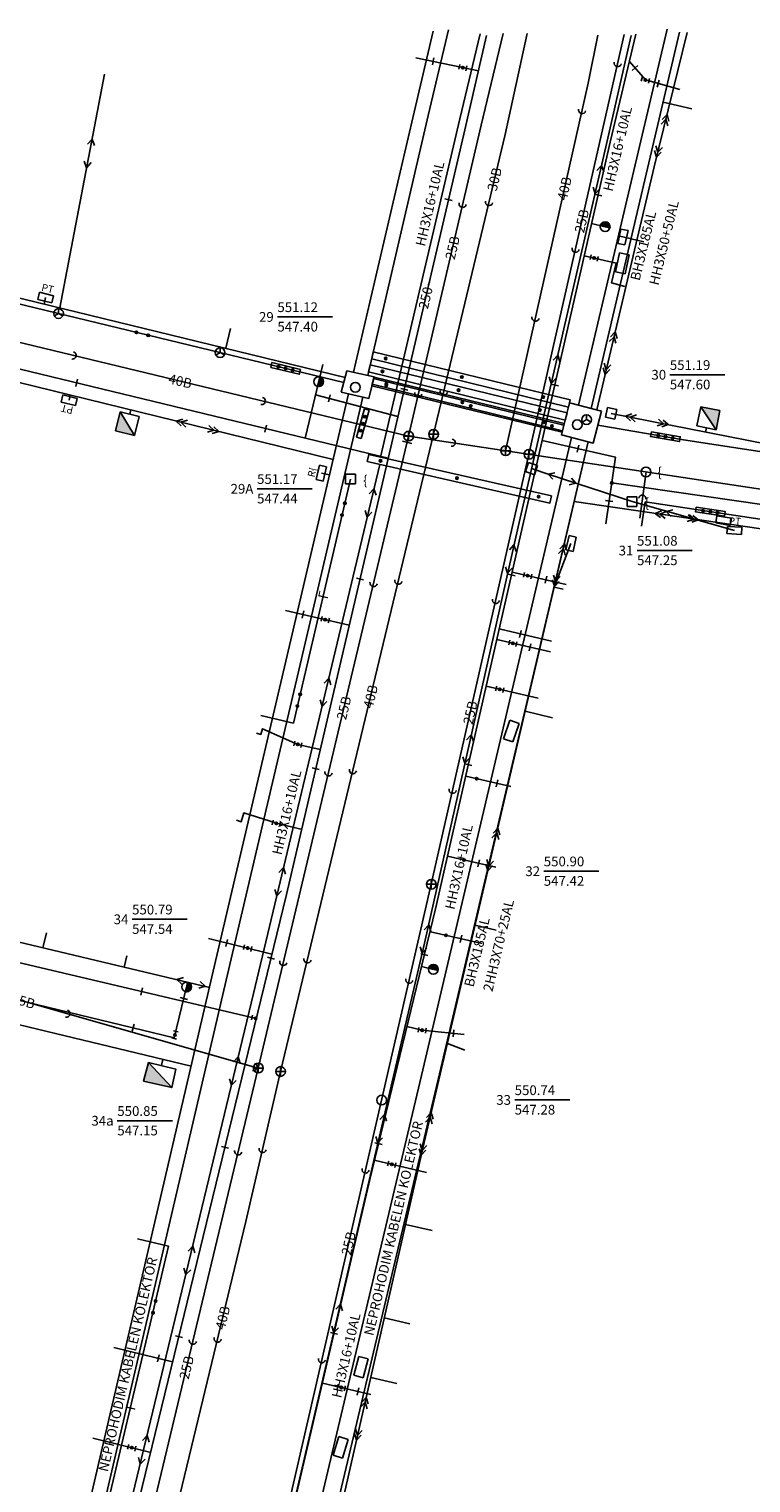
# Model space of a CAD drawing. Units: metres. Extents: x 44299 to 46700, y 47600 to 49351.
# Drawn here: x 44393 to 44467, y 48951 to 49101 of the extents above; entities that cross this region are included whole.
import ezdxf
from ezdxf.enums import TextEntityAlignment as Align

# ---------------------------------------------------------------- set-up
doc = ezdxf.new("R2010")
doc.units = ezdxf.units.M
for name, color, linetype in [('KANAL', 42, 'Continuous'), ('KOLEK', 7, 'Continuous'), ('NKANAL', 52, 'Continuous'), ('NKOL', 7, 'Continuous'), ('NSIL', 1, 'Continuous'), ('NVOD', 5, 'Continuous'), ('SILNOT', 1, 'Continuous'), ('SLABOT', 3, 'Continuous'), ('UKAN', 42, 'Continuous'), ('ukol', 7, 'Continuous'), ('USIL', 1, 'Continuous'), ('USLA', 3, 'Continuous'), ('UVOD', 4, 'Continuous'), ('VOD', 4, 'Continuous')]:
    doc.layers.add(name, color=color, linetype=linetype)
doc.styles.add('C', font='c.shx')
doc.styles.add('KS', font='KS')
doc.styles.add('KSIM', font='KSIM.shx')

# ---------------------------------------------------------------- blocks, each defined once
blk = doc.blocks.new('P1')
at = {"layer": 'UVOD'}
blk.add_line((0, 0.375), (0, -0.375), dxfattribs=at)
blk.add_line((0, 0.375), (0, -0.375), dxfattribs=at)
blk = doc.blocks.new('P12')
at = {"layer": 'UVOD'}
for p, q in [((0.5, 0), (-0.5, 0)), ((-0.46, 0), (0.04, -0.5)), ((-0.4, 0), (0.09, -0.49)), ((-0.34, 0), (0.14, -0.48)), ((-0.28, 0), (0.19, -0.46)), ((-0.21, 0), (0.23, -0.44)), ((-0.15, 0), (0.27, -0.42)), ((-0.09, 0), (0.31, -0.4)), ((-0.03, 0), (0.34, -0.37)), ((0.03, 0), (0.37, -0.34)), ((0.09, 0), (0.4, -0.3)), ((0.16, 0), (0.42, -0.27)), ((0.22, 0), (0.45, -0.23)), ((0.28, 0), (0.46, -0.18)), ((0.34, 0), (0.48, -0.14)), ((0.4, 0), (0.49, -0.09)), ((0.47, 0), (0.5, -0.03)), ((-0.5, -0.02), (-0.02, -0.5)), ((-0.49, -0.09), (-0.09, -0.49)), ((-0.47, -0.18), (-0.18, -0.47))]:
    blk.add_line(p, q, dxfattribs=at)
blk.add_circle((0, 0), 0.5, dxfattribs=at)
blk.add_solid([(0.5, 0), (-0.5, 0), (0, 0), (0.5, 0)], dxfattribs=at)
blk = doc.blocks.new('P7')
at = {"layer": 'UVOD'}
for p, q in [((-0.38, 0.25), (-0.38, -0.25)), ((-0.13, -0.01), (0, 0.13)), ((-0.1, -0.07), (0.07, 0.1)), ((-0.06, -0.11), (0.11, 0.06)), ((0.38, 0.25), (0.38, -0.25)), ((0.02, -0.12), (0.12, -0.02))]:
    blk.add_line(p, q, dxfattribs=at)
blk.add_circle((0, 0), 0.125, dxfattribs=at)
blk = doc.blocks.new('P8')
at = {"layer": 'UVOD'}
for p, q in [((-0.13, -0.01), (0, 0.13)), ((-0.1, -0.07), (0.07, 0.1)), ((-0.06, -0.11), (0.11, 0.06)), ((0.02, -0.12), (0.12, -0.02))]:
    blk.add_line(p, q, dxfattribs=at)
blk.add_circle((0, 0), 0.125, dxfattribs=at)
blk = doc.blocks.new('F')
at = {"layer": 'USLA', "color": 7, "style": 'KS', "oblique": 18}
blk.add_text('F', height=1, dxfattribs=at).set_placement((-0.17, -0.51))
blk = doc.blocks.new('P38')
at = {"layer": 'USLA', "color": 3}
for p, q in [((-0.13, -0.01), (0, 0.13)), ((-0.1, -0.07), (0.07, 0.1)), ((-0.06, -0.11), (0.11, 0.06)), ((1.12, -0.01), (1.25, 0.13)), ((1.15, -0.07), (1.32, 0.1)), ((1.19, -0.11), (1.36, 0.06)), ((0.02, -0.12), (0.12, -0.02)), ((1.27, -0.12), (1.37, -0.02))]:
    blk.add_line(p, q, dxfattribs=at)
for centre in [(0, 0), (1.25, 0)]:
    blk.add_circle(centre, 0.125, dxfattribs=at)
blk = doc.blocks.new('P39A')
at = {"layer": 'USLA'}
for p, q in [((-0.88, -0.01), (-0.75, 0.13)), ((-0.85, -0.07), (-0.68, 0.1)), ((-0.81, -0.11), (-0.64, 0.06)), ((-0.13, -0.01), (0, 0.13)), ((-0.1, -0.07), (0.07, 0.1)), ((-0.06, -0.11), (0.11, 0.06)), ((0.62, -0.01), (0.75, 0.13)), ((0.65, -0.07), (0.82, 0.1)), ((0.69, -0.11), (0.86, 0.06)), ((-0.73, -0.12), (-0.63, -0.02)), ((0.02, -0.12), (0.12, -0.02)), ((0.77, -0.12), (0.87, -0.02))]:
    blk.add_line(p, q, dxfattribs=at)
blk.add_lwpolyline([(-1.5, 0.25), (1.5, 0.25), (1.5, -0.25), (-1.5, -0.25)], close=True, dxfattribs=at)
for centre in [(-0.75, 0), (0, 0), (0.75, 0)]:
    blk.add_circle(centre, 0.125, dxfattribs=at)
blk = doc.blocks.new('A$C60512C48')
at = {"layer": 'USLA', "color": 3}
for p, q in [((0.5, 0.5), (0.07, 0.25)), ((0.5, 1), (0.5, 0.5)), ((0.5, 0.5), (0.94, 0.26))]:
    blk.add_line(p, q, dxfattribs=at)
blk.add_circle((0.5, 0.5), 0.5, dxfattribs=at)
blk = doc.blocks.new('P45')
at = {"layer": 'USLA'}
blk.add_blockref('A$C60512C48', (-0.5, -0.5), dxfattribs=at)
blk = doc.blocks.new('A$C61CA3699')
at = {"layer": 'USLA'}
for p, q in [((0, 1.13), (0, 0.13)), ((1, 1.13), (0, 1.13)), ((0, 0.13), (1, 0.13)), ((1, 0.13), (1, 1.13))]:
    blk.add_line(p, q, dxfattribs=at)
at = {"layer": 'USLA', "color": 7, "style": 'KSIM', "oblique": 18}
blk.add_text('{', height=1, dxfattribs=at).set_placement((1.8, 0))
blk = doc.blocks.new('P45II')
at = {"layer": 'USLA'}
blk.add_blockref('A$C61CA3699', (-0.5, -0.63), dxfattribs=at)
blk = doc.blocks.new('TKO')
at = {"layer": 'NKOL', "style": 'C'}
blk.add_attdef('NADPIS', text='', height=1, dxfattribs=at).set_placement((0, 1.5), align=Align.MIDDLE_LEFT)
blk = doc.blocks.new('P15IB')
at = {"layer": 'UKAN'}
blk.add_arc((-0.37, -0.01), 0.375, 270, 90, dxfattribs=at)
blk = doc.blocks.new('TKA')
at = {"layer": 'NKANAL', "style": 'C'}
blk.add_attdef('NADPIS', text='', height=1, dxfattribs=at).set_placement((0, 0), align=Align.MIDDLE_CENTER)
blk = doc.blocks.new('KKA')
at = {"layer": 'UKAN'}
blk.add_line((3.05, 0.51), (8.72, 0.51), dxfattribs=at)
for tag, p in [('KOTA_G', (3.05, 1.01)), ('KOTA_D', (3.05, -0.99))]:
    blk.add_attdef(tag, p, '', height=1, dxfattribs=at)
blk.add_attdef('NOMER', text='', height=1, dxfattribs=at).set_placement((2.67, 0.01), align=Align.RIGHT)
blk = doc.blocks.new('P20')
at = {"layer": 'UKAN', "color": 32}
for p, q in [((0.5, 0), (-0.5, 0)), ((0, 0.5), (0, -0.5))]:
    blk.add_line(p, q, dxfattribs=at)
blk.add_circle((0, 0), 0.5, dxfattribs=at)
blk = doc.blocks.new('P20A')
at = {"layer": 'UKAN', "color": 32}
blk.add_circle((0, 0), 0.5, dxfattribs=at)
blk = doc.blocks.new('P15IA')
at = {"layer": 'UKAN'}
blk.add_arc((0.375, 0), 0.375, 90, 270, dxfattribs=at)
blk = doc.blocks.new('A$C3B1054B1')
at = {"layer": 'USIL'}
for p, q in [((0.61, 0.71), (0, 0.36)), ((0.61, 0), (0, 0.36)), ((2.39, 0.71), (3, 0.36)), ((2.39, 0), (3, 0.36))]:
    blk.add_line(p, q, dxfattribs=at)
blk = doc.blocks.new('P48')
at = {"layer": 'USIL'}
blk.add_blockref('A$C3B1054B1', (0, -0.36), dxfattribs=at)
blk = doc.blocks.new('A$C21445198')
at = {"layer": 'USIL'}
for p, q in [((0.61, 0.71), (0, 0.36)), ((0.61, 0), (0, 0.36)), ((1.11, 0.71), (0.5, 0.36)), ((1.11, 0), (0.5, 0.36)), ((3.39, 0.71), (4, 0.36)), ((3.39, 0), (4, 0.36)), ((3.89, 0.71), (4.5, 0.36)), ((3.89, 0), (4.5, 0.36))]:
    blk.add_line(p, q, dxfattribs=at)
blk = doc.blocks.new('P49')
at = {"layer": 'USIL'}
blk.add_blockref('A$C21445198', (0, -0.36), dxfattribs=at)
blk = doc.blocks.new('TSI1')
at = {"layer": 'NSIL'}
blk.add_attdef('NADPIS', text='', height=1, dxfattribs=at).set_placement((0, 1), align=Align.MIDDLE_LEFT)
blk = doc.blocks.new('A$C14ED208C')
at = {"layer": 'USIL'}
for p, q in [((1.5, 0.75), (0, 0.75)), ((0, 0), (0, 0.75)), ((1.5, 0), (0, 0)), ((1.5, 0), (1.5, 0.75))]:
    blk.add_line(p, q, dxfattribs=at)
blk = doc.blocks.new('KU')
at = {"layer": 'USIL'}
blk.add_blockref('A$C14ED208C', (-0.75, -0.38), dxfattribs=at)
blk = doc.blocks.new('A$C57661D1D')
at = {"layer": 'USIL'}
for p, q in [((0, 0), (0, 0.5)), ((0, 0.5), (3, 0.5)), ((3, 0), (0, 0)), ((0.62, 0.24), (0.75, 0.38)), ((0.65, 0.18), (0.82, 0.35)), ((0.69, 0.14), (0.86, 0.31)), ((0.77, 0.13), (0.87, 0.23)), ((1.37, 0.24), (1.5, 0.38)), ((1.4, 0.18), (1.57, 0.35)), ((1.44, 0.14), (1.61, 0.31)), ((1.52, 0.13), (1.62, 0.23)), ((2.12, 0.24), (2.25, 0.38)), ((2.15, 0.18), (2.32, 0.35)), ((2.19, 0.14), (2.36, 0.31)), ((2.27, 0.13), (2.37, 0.23)), ((3, 0.5), (3, 0))]:
    blk.add_line(p, q, dxfattribs=at)
for centre in [(0.75, 0.25), (1.5, 0.25), (2.25, 0.25)]:
    blk.add_circle(centre, 0.125, dxfattribs=at)
blk = doc.blocks.new('P52A')
at = {"layer": 'USIL'}
blk.add_blockref('A$C57661D1D', (-1.5, -0.25), dxfattribs=at)
blk = doc.blocks.new('A$C3FF842C9')
at = {"layer": 'USIL'}
for p, q in [((1.5, 0.75), (0, 0.75)), ((0, 0), (0, 0.75)), ((1.5, 0), (1.5, 0.75)), ((1.5, 0), (0, 0))]:
    blk.add_line(p, q, dxfattribs=at)
blk.add_text('PT', height=0.75, dxfattribs=at).set_placement((0.11, 0.95))
blk = doc.blocks.new('RR')
at = {"layer": 'USIL', "rotation": 90}
blk.add_blockref('A$C3FF842C9', (0.37, -0.75), dxfattribs=at)
blk = doc.blocks.new('P56C')
at = {"layer": 'USIL'}
for p, q in [((-1, 1), (-1, -1)), ((-1, -1), (1, 1)), ((-1, 1), (1, 1)), ((1, 1), (1, -1)), ((-1, -1), (1, -1))]:
    blk.add_line(p, q, dxfattribs=at)
blk.add_solid([(-1, -1), (1, 1), (1, -1)], dxfattribs=at)
blk = doc.blocks.new('A$C1B0D0E0D')
at = {"layer": 'USIL'}
for p, q in [((1, 1), (0, 1)), ((0, 1), (0, 0)), ((0, 0), (1, 0)), ((1, 0), (1, 1))]:
    blk.add_line(p, q, dxfattribs=at)
blk = doc.blocks.new('P56B')
at = {"layer": 'USIL'}
blk.add_blockref('A$C1B0D0E0D', (-0.5, -0.5), dxfattribs=at)
blk = doc.blocks.new('A$C5B5D01CA')
at = {"layer": 'USIL'}
for p, q in [((1, 1.13), (0, 1.13)), ((0, 1.13), (0, 0.13)), ((0, 0.13), (1, 0.13)), ((1, 0.13), (1, 1.13))]:
    blk.add_line(p, q, dxfattribs=at)
at = {"layer": 'USIL', "color": 7, "style": 'KSIM', "oblique": 18}
blk.add_text('{', height=1, dxfattribs=at).set_placement((1.8, 0))
blk = doc.blocks.new('P56III')
at = {"layer": 'USIL'}
blk.add_blockref('A$C5B5D01CA', (-0.5, -0.63), dxfattribs=at)
blk = doc.blocks.new('RT')
at = {"layer": 'USIL'}
blk.add_blockref('A$C3FF842C9', (-0.75, -0.37), dxfattribs=at)
blk = doc.blocks.new('A$C34002DAE')
at = {"layer": 'ukol'}
for p, q in [((2, 1), (0, 1)), ((0, 1), (0, 0)), ((2, 0), (2, 1)), ((0, 0), (2, 0))]:
    blk.add_line(p, q, dxfattribs=at)
blk = doc.blocks.new('P62B')
at = {"layer": 'ukol'}
blk.add_blockref('A$C34002DAE', (-1, -0.5), dxfattribs=at)
blk = doc.blocks.new('P62')
at = {"layer": 'ukol'}
blk.add_circle((0, 0), 0.5, dxfattribs=at)
blk = doc.blocks.new('TVO')
at = {"layer": 'NVOD', "style": 'C'}
blk.add_attdef('NADPIS', text='', height=1, dxfattribs=at).set_placement((0, 0), align=Align.MIDDLE_CENTER)
blk = doc.blocks.new('P7A')
at = {"layer": 'UVOD'}
for p, q in [((-0.5, -0.01), (-0.37, 0.13)), ((-0.48, -0.07), (-0.31, 0.1)), ((-0.43, -0.11), (-0.27, 0.06)), ((0, 0.25), (0, -0.25)), ((-0.35, -0.12), (-0.26, -0.02))]:
    blk.add_line(p, q, dxfattribs=at)
blk.add_circle((-0.38, 0), 0.125, dxfattribs=at)
blk = doc.blocks.new('P20B')
at = {"layer": 'UKAN', "color": 32}
blk.add_circle((0, 0), 0.5, dxfattribs=at)
at = {"layer": 'UKAN', "color": 7, "style": 'KSIM', "oblique": 18}
blk.add_text('{', height=1, dxfattribs=at).set_placement((1.16, -0.52))
blk = doc.blocks.new('K1')
at = {"layer": 'UKAN'}
blk.add_blockref('P15IA', (0, 0), dxfattribs=at)
blk = doc.blocks.new('TSI')
at = {"layer": 'NSIL'}
blk.add_attdef('NADPIS', text='', height=1, dxfattribs=at).set_placement((0, 0), align=Align.MIDDLE_CENTER)
blk = doc.blocks.new('TSI2')
at = {"layer": 'NSIL'}
for tag, p in [('NADPIS_1', (0, 1)), ('NADPIS_2', (0, -1))]:
    blk.add_attdef(tag, text='', height=1, dxfattribs=at).set_placement(p, align=Align.MIDDLE_LEFT)
blk = doc.blocks.new('P22')
at = {"layer": 'UKAN', "color": 32}
blk.add_line((0, 0.5), (0, -0.5), dxfattribs=at)

msp = doc.modelspace()

# ---------------------------------------------------------------- hatches: boundary and pattern name
at = {"layer": 'USIL'}
msp.add_hatch(color=256, dxfattribs=at).paths.add_polyline_path([(44404.83, 48994.55), (44404.32, 48992.63), (44407.22, 48991.95)])

# ---------------------------------------------------------------- linework, layer by layer
at = {"layer": 'KANAL'}
for points in [[(44441.29, 49100.2), (44439.01, 49090.79), (44431.57, 49058.86), (44416.11, 48993.96), (44399.98, 48926.71), (44383.28, 48859.86), (44380.86, 48850.17)], [(44402.47, 48926.95), (44414.84, 48978.19), (44418.4, 48993.61), (44434.13, 49059.05), (44441.5, 49089.85), (44443.74, 49100.2)], [(44413.59, 48924.67), (44433.9, 49012.84), (44443.94, 49057), (44451.74, 49091.39), (44453.74, 49100.1)], [(44451.03, 49100.03), (44450.02, 49095.11), (44441.54, 49057.36)], [(44300.19, 49090.57), (44342.83, 49080.73), (44389.15, 49069.05), (44431.57, 49058.86), (44482.09, 49051.25), (44522, 49045.58), (44604.1, 49033.4), (44629.75, 49033.54), (44644.11, 49013.62), (44672.21, 48970.51), (44699.76, 48930.91)], [(44455.32, 49050.44), (44455.98, 49055.18)], [(44299.94, 49024.44), (44327.77, 49018.22), (44372.49, 49006.43), (44383.55, 49003.23), (44416.11, 48993.96)]]:
    msp.add_lwpolyline(points, dxfattribs=at)
at = {"layer": 'KOLEK'}
for points in [[(44434.09, 49100.45), (44432.13, 49092.12), (44425.91, 49065.42)], [(44435.68, 49100.57), (44433.59, 49091.77), (44427.37, 49065.09)], [(44458.13, 49100.66), (44449.04, 49062.03)], [(44459.41, 49100.36), (44450.33, 49061.7)], [(44392.82, 48923.88), (44411.34, 49003.33), (44425.4, 49063.19)], [(44396.84, 48934.52), (44412.8, 49002.99), (44426.87, 49062.86)], [(44418.21, 48931.31), (44433.03, 48993.78), (44448.31, 49058.72)], [(44419.94, 48931), (44434.73, 48993.38), (44450.01, 49058.29)]]:
    msp.add_lwpolyline(points, dxfattribs=at)
for points in [[(44425.23, 49065.58), (44424.64, 49063.36), (44427.48, 49062.73), (44428.01, 49064.95)], [(44448.11, 49062.27), (44447.27, 49058.99), (44450.55, 49058.15), (44451.39, 49061.43)]]:
    msp.add_lwpolyline(points, close=True, dxfattribs=at)
at = {"layer": 'SILNOT'}
for p, q in [((44446.36, 49029.94), (44443.55, 49030.6)), ((44440.58, 49008.14), (44438.4, 49008.65)), ((44437.35, 48995.79), (44435.55, 48996.47)), ((44434, 48977.27), (44431.25, 48977.9)), ((44431.7, 48967.7), (44429.06, 48968.3)), ((44430.34, 48961.57), (44427.67, 48962.17))]:
    msp.add_line(p, q, dxfattribs=at)
for points in [[(44395.87, 48850.1), (44398.79, 48861.82), (44417.79, 48940.71), (44433.19, 49006.78), (44442.82, 49049.56), (44451.95, 49089), (44454.44, 49100)], [(44438.92, 49100.18), (44436.83, 49091.43), (44428.68, 49056.71)], [(44460.2, 49100.32), (44456.81, 49086.52), (44450.9, 49061.56)], [(44531.57, 49100.32), (44529.56, 49090.94), (44521.65, 49049.85), (44476.43, 49056.45), (44452.39, 49061.2)], [(44400.31, 49096.03), (44395.72, 49072.02)], [(44300.11, 49095.32), (44309.28, 49093.04), (44363.03, 49079.97), (44425.05, 49064.89)], [(44460.68, 49092.47), (44457.72, 49093.16)], [(44455.74, 49078.8), (44453.13, 49079.42)], [(44314.05, 48942.92), (44319.99, 48967.4), (44334.91, 49029.52), (44346, 49075.61), (44367.88, 49070.16), (44423.82, 49056.45)], [(44394.25, 49073.09), (44394.09, 49072.42)], [(44413.27, 49069.9), (44412.77, 49067.88)], [(44396.67, 49062.55), (44396.79, 49063.08)], [(44402.9, 49061.11), (44403.01, 49061.55)], [(44462.18, 49059.71), (44462.1, 49059.28)], [(44450.04, 49058.28), (44433.17, 48986.33), (44420.55, 48930.89)], [(44427.31, 49056.25), (44427.47, 49056.98)], [(44399.29, 48933.86), (44415.62, 49001.62), (44428.61, 49055.95)], [(44444.2, 49055.53), (44445.92, 49054.96), (44454.54, 49052.13), (44457.7, 49051.24), (44465.06, 49049.17)], [(44446.09, 49051.99), (44446.25, 49052.72)], [(44490.3, 48924.25), (44503.62, 48977.7), (44519.62, 49041.76), (44448.6, 49052.13)], [(44446.56, 49043.42), (44448.26, 49047.83)], [(44447.46, 49043.14), (44446.54, 49043.35)], [(44411.09, 49002.25), (44332.83, 49020.87)], [(44330.93, 49012.97), (44409.2, 48994.16)], [(44394.35, 49007.85), (44393.98, 49006.32)], [(44402.61, 49005.49), (44402.33, 49004.34)], [(44406.15, 48994.22), (44406.3, 48994.86)]]:
    msp.add_lwpolyline(points, dxfattribs=at)
at = {"layer": 'SLABOT'}
for points in [[(44451.02, 49059.99), (44459.82, 49058.49), (44520.51, 49049.2), (44521.72, 49049.1), (44522.77, 49049.48), (44531.21, 49093.17), (44532.75, 49100.19)], [(44340.3, 49084.79), (44424.91, 49064.37)], [(44422.6, 49055.07), (44423.45, 49054.87)], [(44425.59, 49054.45), (44419.72, 49029.39), (44416.37, 49030.18)], [(44637.65, 49013.49), (44638.48, 49013.96), (44630.91, 49025.4), (44628.19, 49027.4), (44600.67, 49030.92), (44599.82, 49030.82), (44541.59, 49039.45), (44495.68, 49046.12), (44455.9, 49052.11), (44455.5, 49049.61)], [(44308.45, 48955.22), (44327.52, 48950.56), (44396.95, 48933.64), (44406.9, 48975.67), (44403.71, 48976.43)]]:
    msp.add_lwpolyline(points, dxfattribs=at)
at = {"layer": 'USIL'}
for p, q in [((44428.75, 49065.5), (44428.88, 49065.63)), ((44428.77, 49065.43), (44428.95, 49065.6)), ((44428.82, 49065.39), (44428.99, 49065.56)), ((44429.09, 49066.83), (44429.23, 49066.96)), ((44429.12, 49066.77), (44429.29, 49066.94)), ((44429.16, 49066.72), (44429.33, 49066.89)), ((44429.24, 49066.71), (44429.34, 49066.81)), ((44428.9, 49065.38), (44429, 49065.48)), ((44429.15, 49064.23), (44429.29, 49064.36)), ((44429.18, 49064.16), (44429.35, 49064.34)), ((44429.22, 49064.12), (44429.39, 49064.29)), ((44429.3, 49064.11), (44429.4, 49064.21)), ((44436.92, 49064.91), (44437.05, 49065.04)), ((44436.94, 49064.85), (44437.11, 49065.02)), ((44436.98, 49064.81), (44437.15, 49064.97)), ((44437.06, 49064.8), (44437.16, 49064.89)), ((44436.57, 49063.58), (44436.71, 49063.71)), ((44436.59, 49063.52), (44436.77, 49063.69)), ((44436.64, 49063.47), (44436.81, 49063.64)), ((44436.72, 49063.46), (44436.82, 49063.56)), ((44445.28, 49062.86), (44445.41, 49062.99)), ((44445.3, 49062.8), (44445.48, 49062.97)), ((44445.35, 49062.76), (44445.52, 49062.92)), ((44445.42, 49062.75), (44445.52, 49062.84)), ((44436.98, 49062.31), (44437.11, 49062.44)), ((44437, 49062.25), (44437.17, 49062.42)), ((44437.04, 49062.21), (44437.21, 49062.37)), ((44437.12, 49062.19), (44437.22, 49062.29)), ((44444.93, 49061.53), (44445.07, 49061.66)), ((44444.96, 49061.47), (44445.13, 49061.64)), ((44445, 49061.42), (44445.17, 49061.59)), ((44445.08, 49061.41), (44445.18, 49061.51)), ((44445.34, 49060.26), (44445.47, 49060.39)), ((44445.36, 49060.2), (44445.54, 49060.37)), ((44445.41, 49060.16), (44445.58, 49060.32)), ((44445.49, 49060.14), (44445.58, 49060.24)), ((44428.55, 49056.32), (44428.68, 49056.45)), ((44428.57, 49056.25), (44428.75, 49056.43)), ((44428.62, 49056.21), (44428.79, 49056.38)), ((44428.7, 49056.2), (44428.8, 49056.3)), ((44436.4, 49054.54), (44436.53, 49054.67)), ((44436.42, 49054.47), (44436.6, 49054.64)), ((44436.47, 49054.43), (44436.64, 49054.6)), ((44436.55, 49054.42), (44436.65, 49054.52)), ((44444.8, 49052.63), (44444.93, 49052.76)), ((44444.82, 49052.57), (44445, 49052.74)), ((44444.87, 49052.53), (44445.04, 49052.69)), ((44444.95, 49052.52), (44445.05, 49052.61))]:
    msp.add_line(p, q, dxfattribs=at)
for points in [[(44427.77, 49066.8), (44427.94, 49067.53), (44448.18, 49062.57), (44448, 49061.84)], [(44447.85, 49061.24), (44447.66, 49060.51), (44427.46, 49065.46), (44427.63, 49066.19)], [(44427.83, 49064.2), (44428.01, 49064.93), (44447.57, 49060.14), (44447.38, 49059.41)], [(44427.31, 49056.25), (44427.47, 49056.98), (44446.25, 49052.72), (44446.09, 49051.99)], [(44404.83, 48994.55), (44407.62, 48993.85), (44407.22, 48991.95), (44404.32, 48992.63)]]:
    msp.add_lwpolyline(points, close=True, dxfattribs=at)
msp.add_lwpolyline([(44404.83, 48994.55), (44407.22, 48991.95)], dxfattribs=at)
for centre in [(44428.88, 49065.5), (44429.22, 49066.83), (44429.28, 49064.23), (44437.04, 49064.92), (44436.7, 49063.58), (44445.4, 49062.87), (44437.1, 49062.32), (44445.06, 49061.53), (44445.47, 49060.27), (44428.68, 49056.32), (44436.53, 49054.54), (44444.93, 49052.64)]:
    msp.add_circle(centre, 0.125, dxfattribs=at)
at = {"layer": 'USLA'}
for p, q in [((44429.14, 49064.09), (44429.3, 49064.19)), ((44429.15, 49064.03), (44429.36, 49064.15)), ((44429.19, 49063.97), (44429.39, 49064.1)), ((44429.26, 49063.95), (44429.38, 49064.02)), ((44437.83, 49061.97), (44437.99, 49062.07)), ((44437.84, 49061.9), (44438.05, 49062.03)), ((44437.88, 49061.85), (44438.08, 49061.97)), ((44437.95, 49061.82), (44438.07, 49061.89)), ((44446.19, 49059.93), (44446.35, 49060.03)), ((44446.19, 49059.86), (44446.4, 49059.99)), ((44446.23, 49059.81), (44446.43, 49059.93)), ((44446.3, 49059.78), (44446.42, 49059.85)), ((44422.4, 49055.89), (44422.06, 49054.42)), ((44423.13, 49055.71), (44422.4, 49055.89)), ((44423.13, 49055.71), (44422.79, 49054.25)), ((44422.79, 49054.25), (44422.06, 49054.42))]:
    msp.add_line(p, q, dxfattribs=at)
msp.add_lwpolyline([(44427.79, 49064.04), (44427.97, 49064.77), (44447.53, 49059.99), (44447.34, 49059.27)], close=True, dxfattribs=at)
for centre in [(44429.27, 49064.07), (44437.96, 49061.95), (44446.31, 49059.91)]:
    msp.add_circle(centre, 0.125, dxfattribs=at)
at = {"layer": 'VOD'}
msp.add_line((44434.11, 49004.1), (44432.89, 49004.4), dxfattribs=at)
for points in [[(44439.59, 49099.99), (44437.35, 49090.31), (44419.01, 49011.8), (44403.23, 48947.02), (44381.36, 48858.06), (44379.01, 48849.93)], [(44396.06, 48850.05), (44396.79, 48852.37), (44414.92, 48925.31), (44414.95, 48927), (44416.38, 48934.52), (44427.57, 48982.51), (44434.33, 49010.3), (44443.38, 49050.03), (44452.29, 49089.05), (44454.93, 49100.15)], [(44432.31, 49097.71), (44438.75, 49096.37)], [(44459.45, 49094.47), (44455.91, 49095.44), (44454.26, 49097.33)], [(44300.2, 49087.72), (44308.82, 49085.56), (44340.16, 49078.17), (44429.47, 49056.59)], [(44451.77, 49080.36), (44450.38, 49080.68)], [(44453.79, 49074.24), (44452.44, 49074.6), (44452.92, 49076.63), (44449.62, 49077.38)], [(44422.74, 49066.2), (44420.92, 49058.66)], [(44422, 49063.1), (44430.47, 49060.89)], [(44451.85, 49049.85), (44452.84, 49056.69), (44445.3, 49058.41)], [(44452.46, 49054.06), (44518.65, 49044.52), (44525.78, 49043.44), (44570.49, 49036.58), (44599.43, 49032.55), (44619.99, 49029.87), (44620.69, 49036.13), (44624.75, 49038.02)], [(44447.77, 49043.63), (44442.21, 49044.9)], [(44418.9, 49040.96), (44425.46, 49039.43)], [(44440.88, 49039.07), (44446.24, 49037.79)], [(44446.16, 49036.7), (44440.63, 49037.96)], [(44444.88, 49031.95), (44439.54, 49033.17)], [(44415.92, 49028.35), (44416.36, 49028.22), (44416.54, 49028.81), (44420.18, 49027.2), (44422.48, 49026.67)], [(44442.07, 49022.88), (44437.44, 49023.93)], [(44415.9, 48999.05), (44336.2, 49017.8), (44326.33, 49020.44)], [(44413.89, 49019.43), (44414.36, 49019.26), (44414.63, 49020.16), (44417.97, 49019.1), (44420.63, 49018.45)], [(44408.75, 49002.3), (44407.47, 48997.08), (44355.49, 49009.62), (44325.49, 49016.89)], [(44440.52, 49014.58), (44435.56, 49015.71)], [(44439.13, 49006.74), (44433.8, 49007.95)], [(44410.98, 49007.26), (44417.51, 49005.67)], [(44437.28, 48997.42), (44432.96, 48997.85), (44431.39, 48998.23)], [(44433.42, 48983.24), (44428.03, 48984.5)], [(44401.25, 48965.27), (44407.31, 48963.8)], [(44427.67, 48960.45), (44422.7, 48961.61)], [(44399.12, 48955.95), (44405.05, 48954.49)]]:
    msp.add_lwpolyline(points, dxfattribs=at)

# ---------------------------------------------------------------- block references
at = {"layer": 'NKANAL'}
for p, rotation, values in [((44440.4, 49085.24), 76.55091427829375, {'NADPIS': '30B'}), ((44447.59, 49084.29), 77.34166679838744, {'NADPIS': '40B'}), ((44449.37, 49080.95), 77.22936264524736, {'NADPIS': '25B'}), ((44436.08, 49078.2), 76.87043859969927, {'NADPIS': '25B'}), ((44408.09, 49064.5), 346.4961109184258, {'NADPIS': '40B'}), ((44427.66, 49032.11), 76.48100487089796, {'NADPIS': '40B'}), ((44424.92, 49030.94), 76.60328588471467, {'NADPIS': '25B'}), ((44437.91, 49030.46), 77.1862937155006, {'NADPIS': '25B'}), ((44391.96, 49000.84), 344.1071277949677, {'NADPIS': '25B'}), ((44425.4, 48975.96), 77.02502203913913, {'NADPIS': '25B'}), ((44412.46, 48968.32), 76.43373346121288, {'NADPIS': '40B'}), ((44408.74, 48963.21), 76.51651558355631, {'NADPIS': '25B'})]:
    msp.add_blockref('TKA', p, dxfattribs=dict(at, rotation=rotation)).add_auto_attribs(values)
at = {"layer": 'NKOL', "rotation": 76.8826331008864}
for p in [(44428.91, 48966.18), (44401.61, 48952.21)]:
    msp.add_blockref('TKO', p, dxfattribs=at).add_auto_attribs({'NADPIS': 'NEPROHODIM KABELEN KOLEKTOR'})
at = {"layer": 'NSIL'}
for name, p, rotation, values in [('TSI', (44453.05, 49088.36), 76.83782898058821, {'NADPIS': 'HH3X16+10AL'}), ('TSI1', (44433.72, 49078.17), 76.79140260436692, {'NADPIS': 'HH3X16+10AL'}), ('TSI2', (44455.79, 49074.64), 76.2066777869759, {'NADPIS_1': 'BH3X185AL', 'NADPIS_2': 'HH3X50+50AL'}), ('TSI1', (44418.98, 49015.67), 76.56080248038607, {'NADPIS': 'HH3X16+10AL'}), ('TSI', (44436.74, 49014.62), 77.62691010064826, {'NADPIS': 'HH3X16+10AL'}), ('TSI2', (44438.72, 49002.1), 76.57897440673592, {'NADPIS_1': 'BH3X185AL', 'NADPIS_2': '2HH3X70+25AL'}), ('TSI', (44425.14, 48964.45), 76.84153047025761, {'NADPIS': 'HH3X16+10AL'})]:
    msp.add_blockref(name, p, dxfattribs=dict(at, rotation=rotation)).add_auto_attribs(values)
at = {"layer": 'NVOD', "rotation": 76.84978373095755}
msp.add_blockref('TVO', (44433.4, 49073.43), dxfattribs=at).add_auto_attribs({'NADPIS': '250~'})
at = {"layer": 'UKAN'}
for name, p, rotation in [('P15IA', (44452.98, 49096.81), 77.08554691331462), ('P15IA', (44449.32, 49091.99), 77.34166679798068), ('P15IB', (44437.05, 49082.36), 256.8704385992933), ('P15IA', (44439.75, 49082.55), 76.55091427788831), ('P15IA', (44448.65, 49077.74), 77.22936264524736), ('P15IA', (44444.53, 49070.67), 77.34166679838744), ('P15IB', (44397.38, 49067.07), 346.4961109188312), ('P15IB', (44416.83, 49062.4), 346.4961109188312), ('P15IB', (44432.5, 49062.88), 256.8704385992933), ('P15IA', (44435.1, 49063.09), 76.55091427788831), ('P22', (44431.41, 49058.21), 256.6032858834014), ('P15IB', (44436.36, 49058.14), 351.4369180600988), ('K1', (44455.65, 49052.81), 262.0327485107744), ('P15IB', (44427.89, 49043.42), 256.6032858847146), ('P15IA', (44430.43, 49043.65), 76.48100487130328), ('P15IA', (44440.46, 49041.68), 77.18629371590711), ('P15IB', (44423.26, 49023.97), 256.6032858847146), ('P15IA', (44425.76, 49024.2), 76.48100487130328), ('P15IA', (44436.02, 49022.18), 77.18629371590711), ('P15IB', (44418.62, 49004.51), 256.6032858847146), ('P15IA', (44421.08, 49004.76), 76.48100487130328), ('P15IA', (44431.56, 49002.68), 77.02502203954536), ('P15IB', (44396.75, 48999.47), 344.1071277949677), ('P15IB', (44415.98, 48993.99), 344.1071277949677), ('P15IB', (44413.97, 48985.06), 256.5165155835563), ('P15IA', (44416.48, 48985.29), 76.99210135349031), ('P15IA', (44427.07, 48983.19), 77.02502203954536), ('P15IB', (44409.31, 48965.61), 256.5165155835563), ('P15IA', (44411.86, 48965.83), 76.43373346080764), ('P15IA', (44422.58, 48963.7), 77.02502203954536)]:
    msp.add_blockref(name, p, dxfattribs=dict(at, rotation=rotation))
for p, values in [((44415.03, 49070.59), {'NOMER': '29', 'KOTA_G': '551.12', 'KOTA_D': '547.40'}), ((44455.37, 49064.65), {'NOMER': '30', 'KOTA_G': '551.19', 'KOTA_D': '547.60'}), ((44412.94, 49052.94), {'NOMER': '29A', 'KOTA_G': '551.17', 'KOTA_D': '547.44'}), ((44452, 49046.6), {'NOMER': '31', 'KOTA_G': '551.08', 'KOTA_D': '547.25'}), ((44442.41, 49013.67), {'NOMER': '32', 'KOTA_G': '550.90', 'KOTA_D': '547.42'}), ((44400.09, 49008.73), {'NOMER': '34', 'KOTA_G': '550.79', 'KOTA_D': '547.54'}), ((44439.42, 48990.18), {'NOMER': '33', 'KOTA_G': '550.74', 'KOTA_D': '547.28'}), ((44398.57, 48988.04), {'NOMER': '34a', 'KOTA_G': '550.85', 'KOTA_D': '547.15'})]:
    msp.add_blockref('KKA', p, dxfattribs=at).add_auto_attribs(values)
for name, p in [('P20', (44434.13, 49059.05)), ('P20', (44431.57, 49058.86)), ('P20', (44441.54, 49057.36)), ('P20', (44443.94, 49057)), ('P20B', (44455.98, 49055.18)), ('P20', (44433.9, 49012.84)), ('P20', (44416.11, 48993.96)), ('P20', (44418.4, 48993.61)), ('P20A', (44428.79, 48990.67))]:
    msp.add_blockref(name, p, dxfattribs=at)
at = {"layer": 'ukol'}
for p, rotation in [((44453.54, 49076.6), 78.14887047198334), ((44442.13, 49028.57), 71.23197753926287), ((44426.68, 48963.25), 255.1781083083917), ((44424.59, 48955.01), 73.01639234884492)]:
    msp.add_blockref('P62B', p, dxfattribs=dict(at, rotation=rotation))
for p in [(44426.08, 49063.88), (44448.9, 49060.03)]:
    msp.add_blockref('P62', p, dxfattribs=at)
at = {"layer": 'USIL'}
for name, p, rotation in [('P49', (44458.13, 49091.89), 256.1915882046751), ('P48', (44399.03, 49089.36), 259.1856284954143), ('P48', (44450.73, 49083.74), 76.96991166372062), ('KU', (44453.6, 49079.31), 77.67946761119016), ('RR', (44394.25, 49073.09), 256.3322650579524), ('P49', (44452.8, 49069.56), 256.6884494469529), ('P48', (44446.22, 49064.26), 76.96991166372062), ('RR', (44396.67, 49062.55), 76.23348987348292), ('P56C', (44402.66, 49060.13), 256.0154696545636), ('P52A', (44426.86, 49060.14), 73.91028028402016), ('P56B', (44452.39, 49061.2), 348.8218607138099), ('P49', (44453.85, 49060.91), 348.8218607142189), ('P56C', (44462.38, 49060.69), 78.89217563211912), ('P49', (44407.67, 49060.41), 346.233489873987), ('P56B', (44444.2, 49055.53), 341.5505315906605), ('P48', (44445.92, 49054.96), 341.8279779774535), ('P48', (44427.31, 49050.54), 76.56080248038607), ('P49', (44461.35, 49050.27), 171.6896745667826), ('P48', (44458.05, 49051.11), 344.5244176413565), ('KU', (44463.94, 49050.19), 349.6860054877889), ('RT', (44465.06, 49049.17), 356.5854081590423), ('P48', (44441.74, 49044.77), 77.31035862986518), ('P49', (44447.59, 49047.81), 256.8012946504533), ('KU', (44448.26, 49047.83), 77.76427825228292), ('P48', (44422.67, 49031.09), 76.56080248038607), ('P48', (44437.35, 49025.26), 77.31035862986518), ('P49', (44440.74, 49018.6), 256.8012946504533), ('P48', (44418.02, 49011.64), 76.56080248038607), ('P48', (44432.95, 49005.75), 76.88615681332784), ('P48', (44410.66, 49002.36), 166.616385598381), ('P48', (44413.35, 48992.19), 76.45043703053837), ('P49', (44433.89, 48989.39), 256.8012946504533), ('P48', (44428.41, 48986.27), 76.88615681332784), ('P48', (44408.67, 48972.75), 76.45043703053837), ('P48', (44423.87, 48966.79), 76.88615681332784), ('P49', (44427.21, 48960.14), 257.1751061350193), ('P48', (44403.98, 48953.3), 76.45043703053837)]:
    msp.add_blockref(name, p, dxfattribs=dict(at, rotation=rotation))
msp.add_blockref('P56III', (44454.54, 49052.13), dxfattribs=at)
at = {"layer": 'USLA'}
for name, p in [('P45', (44395.58, 49071.45)), ('P45', (44412.19, 49067.44)), ('P45', (44449.86, 49060.56)), ('P45II', (44425.59, 49054.45))]:
    msp.add_blockref(name, p, dxfattribs=at)
for name, p, rotation in [('P38', (44403.58, 49069.51), 346.4320202330978), ('P39A', (44418.92, 49065.81), 346.4320202330978), ('P39A', (44457.97, 49058.8), 350.2808504723988), ('P38', (44425.01, 49051.97), 256.8180438098691), ('P39A', (44462.58, 49051.1), 351.4429161891511), ('F', (44422.76, 49042.34), 76.818043810275), ('P38', (44420.42, 49032.35), 256.8180438098691), ('P38', (44405.57, 48970.04), 256.6818635459619), ('F', (44402.96, 48959.02), 76.68186354605793)]:
    msp.add_blockref(name, p, dxfattribs=dict(at, rotation=rotation))
at = {"layer": 'UVOD'}
for name, p, rotation in [('P1', (44434.09, 49097.34), 168.2785110123852), ('P7', (44437.14, 49096.71), 168.2785110123852), ('P1', (44454.84, 49096.66), 311.0058380630782), ('P7', (44455.91, 49095.44), 344.6782589250104), ('P1', (44457.23, 49095.07), 344.6782589254124), ('P1', (44451.05, 49083.61), 77.1450161012018), ('P1', (44435.67, 49083.14), 256.8497837308627), ('P12', (44451.77, 49080.36), 167.1450161012018), ('P7', (44450.64, 49077.15), 347.1450161012018), ('P1', (44397.43, 49064.33), 346.4165585619971), ('P12', (44422.32, 49064.46), 76.43161428084164), ('P1', (44446.6, 49064.11), 77.1450161012018), ('P1', (44423.42, 49062.73), 345.3473263102848), ('P1', (44431.12, 49063.66), 256.8497837308627), ('P1', (44416.87, 49059.63), 346.4165585619971), ('P1', (44448.98, 49057.57), 347.1450161017009), ('P1', (44452.19, 49052.19), 261.7765066315082), ('P1', (44442.15, 49044.61), 77.16495321209483), ('P7', (44443.8, 49044.54), 347.1649532116884), ('P1', (44426.57, 49044.19), 256.8497837308627), ('P1', (44445.68, 49044.11), 347.1649532125013), ('P1', (44420.7, 49040.54), 166.8497837309576), ('P7', (44422.99, 49040.01), 346.8497837313635), ('P1', (44443.06, 49038.55), 166.582515995184), ('P7', (44442.28, 49037.59), 347.1649532120948), ('P1', (44444.05, 49037.18), 347.1649532116884), ('P7', (44440.94, 49032.85), 347.1649532120948), ('P7', (44420.18, 49027.2), 346.8497837304567), ('P1', (44422.02, 49024.71), 256.8497837308627), ('P1', (44437.7, 49025.11), 77.16495321209483), ('P1', (44440.66, 49023.2), 347.1649532125013), ('P7', (44417.97, 49019.1), 346.3112884958456), ('P1', (44438.76, 49014.99), 347.1649532120948), ('P1', (44436.95, 49007.24), 347.1649532125013), ('P1', (44412.86, 49006.81), 166.3112884962507), ('P7', (44415.02, 49006.28), 166.311288495342), ('P1', (44417.41, 49005.25), 256.3112884958457), ('P1', (44433.19, 49005.62), 76.32542007741166), ('P12', (44434.11, 49004.1), 166.3254200770066), ('P12', (44408.75, 49002.3), 78.99791354006638), ('P1', (44404.13, 49001.82), 166.7599836830412), ('P1', (44408.46, 49001.11), 256.2535110173179), ('P1', (44403.25, 48998.1), 166.4375218160289), ('P7A', (44415.47, 48999.15), 166.7599836830412), ('P7', (44407.55, 48997.37), 76.25351101691291), ('P7', (44432.96, 48997.85), 354.3092109143544), ('P1', (44436.17, 48997.53), 354.3092109139395), ('P1', (44412.68, 48985.82), 256.3112884958457), ('P1', (44428.47, 48986.19), 76.32542007741166), ('P7', (44429.84, 48984.08), 346.8751575008735), ('P1', (44407.95, 48966.39), 256.3112884958457), ('P1', (44423.89, 48966.72), 76.87515750127949), ('P1', (44405.83, 48964.16), 166.3112884958456), ('P7', (44424.64, 48961.16), 166.8751575012795), ('P1', (44426.36, 48960.75), 166.8751575016855), ('P7', (44403.11, 48954.97), 346.1919021104052)]:
    msp.add_blockref(name, p, dxfattribs=dict(at, rotation=rotation))
for p in [(44452.46, 49054.06), (44438.56, 49023.68), (44437.26, 49015.33), (44435.4, 49007.59)]:
    msp.add_blockref('P8', p, dxfattribs=at)

# ---------------------------------------------------------------- texts
at = {"layer": 'USLA', "style": 'C'}
msp.add_text('R{', height=0.75, rotation=76.7757, dxfattribs=at).set_placement((44421.89, 49054.58))

doc.saveas('drawing.dxf')
